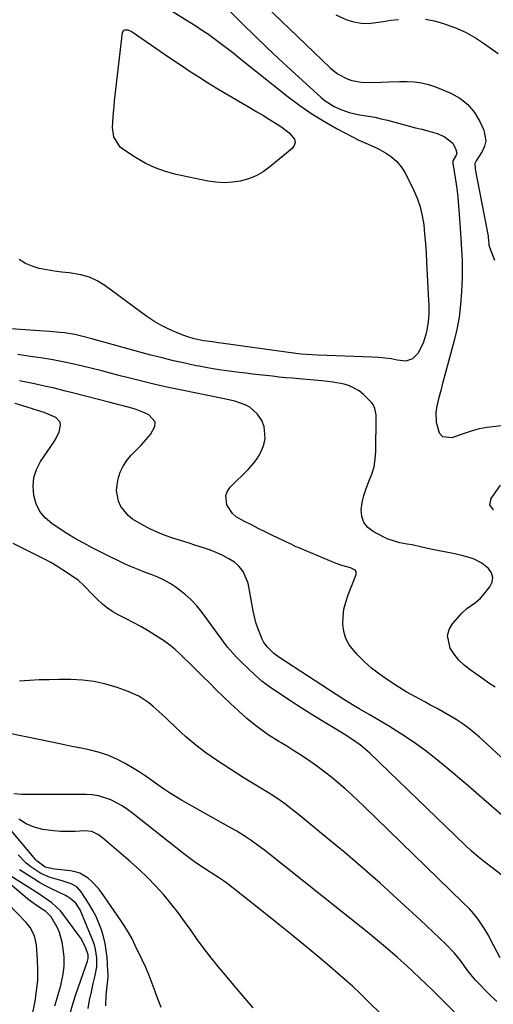
# Model space of a CAD drawing. Units: inches. Extents: x 1926205 to 1931529, y 390180 to 395452.
# Drawn here: x 1929057 to 1929242, y 391068 to 391450 of the extents above; entities that cross this region are included whole.
import ezdxf

# ---------------------------------------------------------------- set-up
doc = ezdxf.new("R2010")
doc.units = ezdxf.units.IN
doc.header["$MEASUREMENT"] = 0
doc.layers.add('7', color=7, linetype='Continuous')
doc.layers.add('8', color=7, linetype='Continuous')

msp = doc.modelspace()

# ---------------------------------------------------------------- linework, layer by layer
at = {"layer": '7', "color": 18}
for points in [[(1929115.66, 391454.07, 1918), (1929123.61, 391449.14, 1918), (1929125.89, 391447.72, 1918), (1929128.17, 391446.28, 1918), (1929130.41, 391444.8, 1918), (1929131.51, 391444.02, 1918), (1929134.59, 391441.73, 1918), (1929136.65, 391440.16, 1918), (1929138.71, 391438.58, 1918), (1929140.76, 391436.98, 1918), (1929142.79, 391435.37, 1918), (1929161.79, 391420.25, 1918), (1929166.35, 391416.82, 1918), (1929171.04, 391413.57, 1918), (1929175.9, 391410.59, 1918), (1929180.87, 391407.79, 1918), (1929189.26, 391403.38, 1918), (1929190.14, 391402.94, 1918), (1929191.94, 391402.16, 1918), (1929196.46, 391400.23, 1918), (1929199.7, 391398.43, 1918), (1929202, 391396.87, 1918), (1929204.05, 391395.08, 1918), (1929205.76, 391392.96, 1918), (1929207.23, 391390.6, 1918), (1929210.51, 391384.1, 1918), (1929211.94, 391380.8, 1918), (1929213.13, 391377.44, 1918), (1929213.94, 391373.96, 1918), (1929214.5, 391370.41, 1918), (1929214.84, 391366.81, 1918), (1929215.15, 391363.2, 1918), (1929215.4, 391359.58, 1918), (1929215.62, 391355.97, 1918), (1929216.41, 391341.06, 1918), (1929216.47, 391339.39, 1918), (1929216.47, 391336.05, 1918), (1929216.27, 391332.73, 1918), (1929215.71, 391329.46, 1918), (1929215.29, 391327.85, 1918), (1929214.29, 391324.46, 1918), (1929212.24, 391320.42, 1918), (1929210.11, 391318.35, 1918), (1929207.52, 391317.52, 1918), (1929204.24, 391317.92, 1918), (1929201.8, 391318.33, 1918), (1929196.87, 391318.89, 1918), (1929194.4, 391319.05, 1918), (1929173.27, 391319.86, 1918), (1929171.14, 391319.94, 1918), (1929166.89, 391320.17, 1918), (1929164.78, 391320.41, 1918), (1929135.77, 391324.47, 1918), (1929134.64, 391324.63, 1918), (1929132.38, 391324.94, 1918), (1929128.99, 391325.44, 1918), (1929125.26, 391326.19, 1918), (1929122.84, 391326.91, 1918), (1929121.65, 391327.34, 1918), (1929118.04, 391328.75, 1918), (1929115.12, 391330.02, 1918), (1929112.27, 391331.44, 1918), (1929109.54, 391333.08, 1918), (1929106.9, 391334.87, 1918), (1929090.56, 391346.83, 1918), (1929087.61, 391348.64, 1918), (1929084.53, 391350.1, 1918), (1929081.25, 391351.04, 1918), (1929076.69, 391351.74, 1918), (1929073.76, 391352.06, 1918), (1929070.84, 391352.45, 1918), (1929067.94, 391352.95, 1918), (1929065.04, 391353.53, 1918), (1929062.27, 391354.36, 1918), (1929059.62, 391355.46, 1918), (1929057.18, 391356.96, 1918)], [(1929137.76, 391454.86, 1916), (1929144.18, 391448.45, 1916), (1929148.82, 391443.89, 1916), (1929153.49, 391439.37, 1916), (1929158.23, 391434.92, 1916), (1929163.01, 391430.51, 1916), (1929174.63, 391419.95, 1916), (1929176.24, 391418.64, 1916), (1929179.7, 391416.4, 1916), (1929181.57, 391415.49, 1916), (1929185.49, 391414.1, 1916), (1929189.55, 391413.24, 1916), (1929190.48, 391413.1, 1916), (1929193, 391412.7, 1916), (1929195.51, 391412.23, 1916), (1929198, 391411.68, 1916), (1929200.49, 391411.07, 1916), (1929211.35, 391408.2, 1916), (1929213.75, 391407.59, 1916), (1929216.15, 391407.02, 1916), (1929219.69, 391405.97, 1916), (1929222.51, 391404.83, 1916), (1929225.77, 391402.2, 1916), (1929227.05, 391399.78, 1916), (1929227.32, 391398.28, 1916), (1929227.15, 391397.56, 1916), (1929225.88, 391395.36, 1916), (1929225.8, 391395.01, 1916), (1929225.85, 391394.58, 1916), (1929225.87, 391394.43, 1916), (1929226.86, 391387.88, 1916), (1929227.33, 391384.53, 1916), (1929227.73, 391381.17, 1916), (1929228.05, 391377.8, 1916), (1929228.31, 391374.42, 1916), (1929228.77, 391367.38, 1916), (1929229.04, 391363, 1916), (1929229.3, 391358.63, 1916), (1929229.4, 391356.44, 1916), (1929229.44, 391352.06, 1916), (1929229.39, 391349.87, 1916), (1929229.17, 391344.39, 1916), (1929228.81, 391339.49, 1916), (1929228.23, 391334.62, 1916), (1929227.33, 391329.79, 1916), (1929226.21, 391325.01, 1916), (1929221.71, 391308.29, 1916), (1929221.23, 391306.49, 1916), (1929220.28, 391302.9, 1916), (1929219.44, 391299.29, 1916), (1929219.23, 391297.47, 1916), (1929219.37, 391293.81, 1916), (1929220.56, 391289.59, 1916), (1929221.76, 391288.27, 1916), (1929225.54, 391287.83, 1916), (1929229.25, 391289.08, 1916), (1929233.41, 391290.51, 1916), (1929236.21, 391291.31, 1916), (1929237.64, 391291.59, 1916), (1929239.09, 391291.79, 1916), (1929251.83, 391293.2, 1916)], [(1929152.88, 391455.65, 1914), (1929178.14, 391431.4, 1914), (1929179.64, 391430.12, 1914), (1929181.21, 391428.97, 1914), (1929184.69, 391427.16, 1914), (1929186.55, 391426.54, 1914), (1929190.38, 391425.83, 1914), (1929193.64, 391425.77, 1914), (1929197.94, 391425.88, 1914), (1929200.8, 391425.97, 1914), (1929205.1, 391426.09, 1914), (1929208.02, 391426.15, 1914), (1929210.87, 391426.02, 1914), (1929213.69, 391425.67, 1914), (1929216.43, 391424.97, 1914), (1929219.14, 391424.04, 1914), (1929225, 391421.61, 1914), (1929228.56, 391419.62, 1914), (1929231.71, 391417.2, 1914), (1929234.24, 391414.14, 1914), (1929236.35, 391410.65, 1914), (1929237.89, 391407.3, 1914), (1929238.65, 391403.04, 1914), (1929238.17, 391400.98, 1914), (1929237.26, 391398.95, 1914), (1929234.88, 391395.31, 1914), (1929234.46, 391394.54, 1914), (1929234.39, 391394.35, 1914), (1929234.51, 391392.34, 1914), (1929234.55, 391392.13, 1914), (1929239.54, 391366.04, 1914), (1929239.58, 391365.81, 1914), (1929239.62, 391365.43, 1914), (1929239.71, 391364.53, 1914), (1929239.86, 391362.63, 1914), (1929240.06, 391361.78, 1914), (1929241.39, 391358.47, 1914), (1929242, 391356.71, 1914)], [(1929180.35, 391452.01, 1912), (1929184.63, 391450.13, 1912), (1929187.4, 391449.29, 1912), (1929190.2, 391448.77, 1912), (1929193.05, 391448.73, 1912), (1929195.93, 391449.02, 1912), (1929198.84, 391449.52, 1912), (1929201.76, 391449.94, 1912), (1929204.7, 391450.25, 1912)], [(1929215.23, 391450.31, 1912), (1929218.52, 391449.7, 1912), (1929221.77, 391448.83, 1912), (1929223.29, 391448.33, 1912), (1929227.19, 391446.84, 1912), (1929230.98, 391445.14, 1912), (1929234.61, 391443.1, 1912), (1929238.12, 391440.83, 1912), (1929243.42, 391437.06, 1912)], [(1929242.3, 391190.75, 1916), (1929239.86, 391192.42, 1916), (1929237.42, 391194.11, 1916), (1929232.51, 391197.55, 1916), (1929230.25, 391199.36, 1916), (1929228.18, 391201.34, 1916), (1929226.39, 391203.57, 1916), (1929224.78, 391205.98, 1916), (1929223.73, 391210.87, 1916), (1929224.42, 391213.19, 1916), (1929225.73, 391215.45, 1916), (1929229.31, 391219.53, 1916), (1929231.25, 391221.4, 1916), (1929234.58, 391223.67, 1916), (1929236.61, 391225.4, 1916), (1929237.52, 391226.39, 1916), (1929240.27, 391229.77, 1916), (1929241.13, 391231.65, 1916), (1929241.4, 391233.48, 1916), (1929240.81, 391235.23, 1916), (1929239.63, 391236.93, 1916), (1929237.07, 391238.99, 1916), (1929234.15, 391240.55, 1916), (1929232.57, 391241.11, 1916), (1929229.29, 391241.96, 1916), (1929225.97, 391242.69, 1916), (1929219.87, 391243.91, 1916), (1929216.56, 391244.6, 1916), (1929213.26, 391245.32, 1916), (1929209.96, 391246.05, 1916), (1929208.03, 391246.42, 1916), (1929205.24, 391246.91, 1916), (1929200.66, 391248.29, 1916), (1929199.2, 391248.97, 1916), (1929194.82, 391251.28, 1916), (1929192.78, 391252.9, 1916), (1929191.24, 391254.8, 1916), (1929190.47, 391257.12, 1916), (1929190.2, 391259.71, 1916), (1929190.6, 391262.54, 1916), (1929191.19, 391265.32, 1916), (1929192.07, 391268.02, 1916), (1929193.16, 391270.67, 1916), (1929194.35, 391273.63, 1916), (1929195.19, 391276.45, 1916), (1929195.67, 391279.34, 1916), (1929195.9, 391282.3, 1916), (1929196.05, 391295.79, 1916), (1929196.01, 391296.63, 1916), (1929195.52, 391299.09, 1916), (1929194.81, 391300.59, 1916), (1929194.33, 391301.25, 1916), (1929191.13, 391304.51, 1916), (1929189.46, 391305.91, 1916), (1929185.71, 391307.93, 1916), (1929183.63, 391308.56, 1916), (1929179.26, 391309.33, 1916), (1929174.85, 391309.84, 1916), (1929166.1, 391310.58, 1916), (1929163.5, 391310.81, 1916), (1929160.9, 391311.05, 1916), (1929158.3, 391311.32, 1916), (1929155.7, 391311.6, 1916), (1929153.11, 391311.89, 1916), (1929150.51, 391312.19, 1916), (1929147.92, 391312.48, 1916), (1929145.32, 391312.78, 1916), (1929142.72, 391313.08, 1916), (1929138.83, 391313.58, 1916), (1929134.95, 391314.14, 1916), (1929131.08, 391314.79, 1916), (1929127.22, 391315.5, 1916), (1929126.03, 391315.73, 1916), (1929121.59, 391316.66, 1916), (1929117.17, 391317.64, 1916), (1929112.77, 391318.72, 1916), (1929108.38, 391319.87, 1916), (1929085.41, 391326.13, 1916), (1929081.48, 391327.16, 1916), (1929078.84, 391327.79, 1916), (1929074.83, 391328.45, 1916), (1929073.21, 391328.62, 1916), (1929068.89, 391328.99, 1916), (1929054.04, 391330.03, 1916)], [(1929260.92, 391148.53, 1914), (1929236.21, 391171.35, 1914), (1929234.05, 391173.22, 1914), (1929231.83, 391175, 1914), (1929229.51, 391176.65, 1914), (1929227.12, 391178.21, 1914), (1929224.67, 391179.67, 1914), (1929222.2, 391181.11, 1914), (1929219.7, 391182.5, 1914), (1929217.18, 391183.86, 1914), (1929214.91, 391185.06, 1914), (1929211.3, 391187.02, 1914), (1929207.74, 391189.05, 1914), (1929204.24, 391191.18, 1914), (1929200.77, 391193.37, 1914), (1929197.27, 391195.82, 1914), (1929194.19, 391198.22, 1914), (1929191.3, 391200.82, 1914), (1929188.54, 391203.58, 1914), (1929185.52, 391207.27, 1914), (1929184.19, 391209.72, 1914), (1929183.43, 391212.39, 1914), (1929183.05, 391215.23, 1914), (1929183.16, 391218.16, 1914), (1929183.5, 391221.05, 1914), (1929184.18, 391223.87, 1914), (1929185.09, 391226.66, 1914), (1929188.19, 391234.55, 1914), (1929188.28, 391235.17, 1914), (1929188.2, 391235.74, 1914), (1929187.88, 391236.21, 1914), (1929186.02, 391237.19, 1914), (1929182.28, 391238.15, 1914), (1929180.46, 391238.81, 1914), (1929165.63, 391245.04, 1914), (1929164.85, 391245.39, 1914), (1929162.95, 391246.37, 1914), (1929162.56, 391246.56, 1914), (1929155.46, 391249.93, 1914), (1929152.8, 391251.21, 1914), (1929150.14, 391252.5, 1914), (1929147.49, 391253.82, 1914), (1929144.85, 391255.15, 1914), (1929141.61, 391257.05, 1914), (1929140.11, 391258.34, 1914), (1929137.93, 391261.69, 1914), (1929137.55, 391265.29, 1914), (1929138.19, 391266.93, 1914), (1929139.26, 391268.48, 1914), (1929146.37, 391275.49, 1914), (1929148.2, 391277.55, 1914), (1929149.82, 391279.75, 1914), (1929151.14, 391282.14, 1914), (1929152.38, 391285.03, 1914), (1929152.9, 391287.44, 1914), (1929152.5, 391292.15, 1914), (1929151.58, 391294.44, 1914), (1929149.91, 391296.94, 1914), (1929146.89, 391299.56, 1914), (1929145.06, 391300.51, 1914), (1929141.06, 391301.89, 1914), (1929136.96, 391302.9, 1914), (1929120.5, 391306.19, 1914), (1929115.28, 391307.29, 1914), (1929110.07, 391308.44, 1914), (1929104.88, 391309.68, 1914), (1929099.71, 391310.99, 1914), (1929096.96, 391311.71, 1914), (1929093.17, 391312.69, 1914), (1929089.38, 391313.66, 1914), (1929085.58, 391314.62, 1914), (1929081.79, 391315.57, 1914), (1929077.98, 391316.46, 1914), (1929074.15, 391317.27, 1914), (1929070.3, 391317.97, 1914), (1929066.44, 391318.6, 1914), (1929061.61, 391319.31, 1914), (1929059.96, 391319.56, 1914), (1929056.65, 391320.12, 1914)], [(1929258.42, 391129.26, 1912), (1929235.98, 391148.89, 1912), (1929231.84, 391152.47, 1912), (1929227.67, 391156.02, 1912), (1929223.45, 391159.52, 1912), (1929219.21, 391162.99, 1912), (1929214.88, 391166.34, 1912), (1929210.46, 391169.55, 1912), (1929205.91, 391172.57, 1912), (1929201.26, 391175.46, 1912), (1929193.3, 391180.15, 1912), (1929192.33, 391180.72, 1912), (1929189.39, 391182.41, 1912), (1929187.43, 391183.54, 1912), (1929183.47, 391186.05, 1912), (1929158.16, 391202.52, 1912), (1929156.2, 391203.94, 1912), (1929153.59, 391206.43, 1912), (1929152.25, 391208.39, 1912), (1929151.72, 391209.46, 1912), (1929150, 391213.73, 1912), (1929149.26, 391215.95, 1912), (1929148.17, 391220.48, 1912), (1929146.2, 391231.16, 1912), (1929144.37, 391235.77, 1912), (1929142.81, 391237.66, 1912), (1929140.92, 391239.33, 1912), (1929138.71, 391240.73, 1912), (1929136.43, 391242, 1912), (1929134.05, 391243.06, 1912), (1929131.6, 391244, 1912), (1929128.86, 391244.91, 1912), (1929125.9, 391245.89, 1912), (1929122.93, 391246.86, 1912), (1929119.96, 391247.81, 1912), (1929116.98, 391248.76, 1912), (1929114.04, 391249.77, 1912), (1929111.14, 391250.9, 1912), (1929108.31, 391252.2, 1912), (1929105.53, 391253.6, 1912), (1929101.27, 391256.12, 1912), (1929099.54, 391257.53, 1912), (1929096.74, 391261.02, 1912), (1929095.82, 391263.03, 1912), (1929095.09, 391267.25, 1912), (1929095.29, 391269.45, 1912), (1929095.77, 391271.76, 1912), (1929096.54, 391274.32, 1912), (1929097.6, 391276.73, 1912), (1929099.08, 391278.9, 1912), (1929100.83, 391280.92, 1912), (1929102.77, 391282.86, 1912), (1929104.66, 391284.84, 1912), (1929106.47, 391286.89, 1912), (1929108.22, 391289, 1912), (1929109.96, 391292.15, 1912), (1929110.04, 391293.85, 1912), (1929107.67, 391296.64, 1912), (1929105.9, 391297.41, 1912), (1929102.67, 391298.66, 1912), (1929101.02, 391299.18, 1912), (1929097.67, 391300.08, 1912), (1929095.99, 391300.52, 1912), (1929092.62, 391301.39, 1912), (1929078.54, 391305.05, 1912), (1929074.73, 391306.01, 1912), (1929070.9, 391306.93, 1912), (1929067.06, 391307.79, 1912), (1929063.22, 391308.61, 1912), (1929057.38, 391309.81, 1912)], [(1929241.7, 391259.74, 1918), (1929240.27, 391261.71, 1918), (1929240.75, 391264.1, 1918), (1929244.4, 391269.26, 1918)], [(1929244.26, 391085.61, 1908), (1929240.65, 391092.51, 1908), (1929239.77, 391094.12, 1908), (1929237.89, 391097.26, 1908), (1929235.5, 391100.75, 1908), (1929233.94, 391102.73, 1908), (1929232.25, 391104.61, 1908), (1929229.61, 391107.32, 1908), (1929191.4, 391144.46, 1908), (1929188.95, 391146.8, 1908), (1929186.46, 391149.1, 1908), (1929183.93, 391151.34, 1908), (1929181.36, 391153.55, 1908), (1929178.74, 391155.7, 1908), (1929176.08, 391157.79, 1908), (1929173.35, 391159.79, 1908), (1929170.58, 391161.75, 1908), (1929168.13, 391163.42, 1908), (1929165.89, 391164.92, 1908), (1929163.64, 391166.39, 1908), (1929161.35, 391167.83, 1908), (1929159.05, 391169.23, 1908), (1929158.18, 391169.75, 1908), (1929154.47, 391172.07, 1908), (1929152.66, 391173.29, 1908), (1929149.11, 391175.85, 1908), (1929145.74, 391178.63, 1908), (1929144.12, 391180.09, 1908), (1929139.42, 391184.51, 1908), (1929136.7, 391187.1, 1908), (1929134, 391189.69, 1908), (1929131.31, 391192.3, 1908), (1929128.63, 391194.93, 1908), (1929126.94, 391196.61, 1908), (1929125.12, 391198.41, 1908), (1929123.3, 391200.21, 1908), (1929121.48, 391202, 1908), (1929119.65, 391203.79, 1908), (1929117.77, 391205.51, 1908), (1929115.83, 391207.15, 1908), (1929113.78, 391208.66, 1908), (1929110.27, 391210.94, 1908), (1929107.38, 391212.68, 1908), (1929104.46, 391214.37, 1908), (1929101.49, 391215.97, 1908), (1929098.5, 391217.53, 1908), (1929095.93, 391218.81, 1908), (1929093.7, 391220.07, 1908), (1929091.57, 391221.47, 1908), (1929089.59, 391223.08, 1908), (1929087.71, 391224.82, 1908), (1929085.72, 391226.87, 1908), (1929082.54, 391230.22, 1908), (1929079.98, 391232.52, 1908), (1929079.04, 391233.18, 1908), (1929074.13, 391236.38, 1908), (1929071.83, 391237.82, 1908), (1929069.5, 391239.21, 1908), (1929067.12, 391240.51, 1908), (1929064.7, 391241.76, 1908), (1929058.53, 391244.82, 1908), (1929054.88, 391246.61, 1908)], [(1929242.89, 391068.64, 1906), (1929239.79, 391071.68, 1906), (1929234.58, 391076.9, 1906), (1929231.69, 391080.52, 1906), (1929228.86, 391084.6, 1906), (1929226.48, 391087.48, 1906), (1929222.99, 391091.01, 1906), (1929220.55, 391093.4, 1906), (1929218.09, 391095.77, 1906), (1929215.6, 391098.11, 1906), (1929213.09, 391100.44, 1906), (1929204.2, 391108.58, 1906), (1929197.51, 391114.6, 1906), (1929190.75, 391120.56, 1906), (1929183.91, 391126.41, 1906), (1929177, 391132.18, 1906), (1929167.26, 391140.2, 1906), (1929165.15, 391141.89, 1906), (1929163.02, 391143.54, 1906), (1929160.86, 391145.15, 1906), (1929158.66, 391146.72, 1906), (1929155.8, 391148.69, 1906), (1929154.19, 391149.74, 1906), (1929150.92, 391151.75, 1906), (1929149.27, 391152.72, 1906), (1929145.99, 391154.73, 1906), (1929144.37, 391155.76, 1906), (1929133.99, 391162.42, 1906), (1929129.86, 391165.24, 1906), (1929125.86, 391168.23, 1906), (1929122.04, 391171.45, 1906), (1929118.35, 391174.82, 1906), (1929114.46, 391178.6, 1906), (1929112.78, 391180.19, 1906), (1929109.34, 391183.25, 1906), (1929107.58, 391184.74, 1906), (1929103.81, 391187.3, 1906), (1929099.65, 391189.17, 1906), (1929095.28, 391190.68, 1906), (1929090.88, 391191.96, 1906), (1929086.42, 391192.95, 1906), (1929081.9, 391193.49, 1906), (1929077.32, 391193.74, 1906), (1929072.7, 391193.76, 1906), (1929068.87, 391193.72, 1906), (1929065.04, 391193.62, 1906), (1929061.22, 391193.4, 1906), (1929057.4, 391193.12, 1906)], [(1929229.09, 391061.94, 1904), (1929221.4, 391069.61, 1904), (1929219.79, 391071.2, 1904), (1929218.18, 391072.78, 1904), (1929214.92, 391075.93, 1904), (1929213.28, 391077.48, 1904), (1929209.98, 391080.57, 1904), (1929208.01, 391082.39, 1904), (1929204.34, 391085.7, 1904), (1929202.49, 391087.33, 1904), (1929199.71, 391089.74, 1904), (1929197.37, 391091.72, 1904), (1929195.01, 391093.69, 1904), (1929192.63, 391095.64, 1904), (1929190.24, 391097.56, 1904), (1929152.61, 391127.41, 1904), (1929151.33, 391128.41, 1904), (1929147.43, 391131.28, 1904), (1929144.76, 391133.1, 1904), (1929141.8, 391134.88, 1904), (1929138.8, 391136.58, 1904), (1929120.34, 391146.93, 1904), (1929117.95, 391148.32, 1904), (1929115.61, 391149.78, 1904), (1929113.32, 391151.32, 1904), (1929111.07, 391152.92, 1904), (1929108.83, 391154.52, 1904), (1929106.55, 391156.09, 1904), (1929104.23, 391157.59, 1904), (1929101.89, 391159.04, 1904), (1929098.45, 391161.1, 1904), (1929095.23, 391162.81, 1904), (1929091.93, 391164.28, 1904), (1929088.49, 391165.42, 1904), (1929084.96, 391166.32, 1904), (1929081.36, 391167.04, 1904), (1929077.76, 391167.78, 1904), (1929074.17, 391168.52, 1904), (1929070.57, 391169.27, 1904), (1929053.52, 391172.85, 1904)], [(1929197.22, 391064.49, 1902), (1929193.75, 391067.91, 1902), (1929191.99, 391069.6, 1902), (1929189.78, 391071.72, 1902), (1929186.89, 391074.44, 1902), (1929183.96, 391077.11, 1902), (1929180.98, 391079.73, 1902), (1929177.97, 391082.31, 1902), (1929173.74, 391085.86, 1902), (1929168.57, 391090.16, 1902), (1929163.37, 391094.43, 1902), (1929158.13, 391098.65, 1902), (1929152.86, 391102.83, 1902), (1929137.93, 391114.59, 1902), (1929136.65, 391115.56, 1902), (1929134.69, 391116.87, 1902), (1929133.71, 391117.46, 1902), (1929129.68, 391120.04, 1902), (1929127.52, 391121.47, 1902), (1929125.4, 391122.94, 1902), (1929123.32, 391124.48, 1902), (1929121.27, 391126.05, 1902), (1929101.44, 391141.78, 1902), (1929099.4, 391143.28, 1902), (1929097.29, 391144.67, 1902), (1929095.09, 391145.9, 1902), (1929092.82, 391147.03, 1902), (1929088.07, 391148.59, 1902), (1929085.6, 391148.95, 1902), (1929083.1, 391149.11, 1902), (1929058.26, 391149.09, 1902), (1929055.13, 391149.33, 1902)], [(1929112.44, 391066.28, 1898), (1929111.33, 391069, 1898), (1929110.32, 391071.76, 1898), (1929110.06, 391072.51, 1898), (1929108.94, 391075.65, 1898), (1929107.74, 391078.77, 1898), (1929106.43, 391081.84, 1898), (1929105.04, 391084.87, 1898), (1929102.37, 391090.46, 1898), (1929101.1, 391092.96, 1898), (1929099.75, 391095.42, 1898), (1929098.29, 391097.81, 1898), (1929096.75, 391100.16, 1898), (1929089.26, 391111.03, 1898), (1929088.1, 391112.56, 1898), (1929085.49, 391115.34, 1898), (1929084.03, 391116.59, 1898), (1929080.79, 391118.48, 1898), (1929079.02, 391119.05, 1898), (1929077.16, 391119.42, 1898), (1929070.98, 391120.14, 1898), (1929067.27, 391120.87, 1898), (1929064.18, 391123.18, 1898), (1929063.66, 391123.76, 1898), (1929052.18, 391137.45, 1898)], [(1929090.88, 391066.93, 1896), (1929091.06, 391071.07, 1896), (1929091.43, 391074.62, 1896), (1929091.77, 391078.16, 1896), (1929091.78, 391079.35, 1896), (1929091.73, 391080.53, 1896), (1929091.39, 391085.72, 1896), (1929091.1, 391088.47, 1896), (1929090.67, 391091.2, 1896), (1929090.02, 391093.88, 1896), (1929089.22, 391096.53, 1896), (1929088.23, 391099.12, 1896), (1929087.12, 391101.65, 1896), (1929085.83, 391104.09, 1896), (1929084.43, 391106.48, 1896), (1929081.33, 391111.33, 1896), (1929079.65, 391113.19, 1896), (1929077.41, 391114.42, 1896), (1929073.6, 391115.62, 1896), (1929071.09, 391116.27, 1896), (1929069.23, 391116.84, 1896), (1929065.7, 391118.4, 1896), (1929061.72, 391121.05, 1896), (1929059.99, 391122.47, 1896), (1929056.86, 391125.67, 1896)], [(1929077.21, 391064.49, 1892), (1929078.25, 391068.14, 1892), (1929079.4, 391071.75, 1892), (1929083.8, 391084.38, 1892), (1929084.04, 391085.35, 1892), (1929084.09, 391086.84, 1892), (1929083.06, 391089.77, 1892), (1929081.18, 391093.24, 1892), (1929080.43, 391094.32, 1892), (1929074.23, 391102.71, 1892), (1929073.27, 391103.89, 1892), (1929069.93, 391106.99, 1892), (1929066.14, 391109.6, 1892), (1929064.86, 391110.44, 1892), (1929054.04, 391117.32, 1892)], [(1929084.02, 391065.97, 1894), (1929084.62, 391069.22, 1894), (1929085.31, 391072.46, 1894), (1929086.05, 391075.68, 1894), (1929086.78, 391078.71, 1894), (1929087.36, 391082.14, 1894), (1929087.42, 391085.62, 1894), (1929086.94, 391089.05, 1894), (1929086.47, 391090.72, 1894), (1929085.88, 391092.36, 1894), (1929080.88, 391104.28, 1894), (1929079.27, 391106.86, 1894), (1929076.97, 391108.88, 1894), (1929075.18, 391109.88, 1894), (1929072.21, 391111.24, 1894), (1929069.81, 391112.4, 1894), (1929067.45, 391113.63, 1894), (1929065.14, 391114.95, 1894), (1929062.87, 391116.34, 1894), (1929057.4, 391119.86, 1894)], [(1929062.19, 391062.5, 1888), (1929063.41, 391068.79, 1888), (1929064.02, 391072.81, 1888), (1929064.42, 391076.85, 1888), (1929064.48, 391080.9, 1888), (1929064.34, 391084.96, 1888), (1929063.9, 391090.65, 1888), (1929063.74, 391091.86, 1888), (1929063.12, 391094.21, 1888), (1929061.44, 391097.46, 1888), (1929059.89, 391099.36, 1888), (1929052.96, 391106.56, 1888)]]:
    msp.add_polyline3d(points, dxfattribs=at)
at = {"layer": '8', "color": 18}
for points in [[(1929097.89, 391446.04, 1920), (1929098.32, 391446.23, 1920), (1929099.48, 391446.17, 1920), (1929100.66, 391445.71, 1920), (1929101.21, 391445.39, 1920), (1929110.38, 391439.07, 1920), (1929113.68, 391436.81, 1920), (1929117, 391434.55, 1920), (1929120.32, 391432.32, 1920), (1929123.65, 391430.09, 1920), (1929127.01, 391427.9, 1920), (1929130.39, 391425.76, 1920), (1929133.81, 391423.67, 1920), (1929137.26, 391421.62, 1920), (1929147.35, 391415.74, 1920), (1929149.63, 391414.39, 1920), (1929151.91, 391413.04, 1920), (1929154.17, 391411.66, 1920), (1929156.43, 391410.27, 1920), (1929159.35, 391408.38, 1920), (1929162.18, 391406.15, 1920), (1929164.22, 391403.69, 1920), (1929164.5, 391402.47, 1920), (1929164.13, 391401.27, 1920), (1929163.32, 391400.09, 1920), (1929154.74, 391392.96, 1920), (1929152.12, 391391.09, 1920), (1929149.37, 391389.51, 1920), (1929146.41, 391388.34, 1920), (1929143.32, 391387.46, 1920), (1929140.13, 391386.99, 1920), (1929136.93, 391386.8, 1920), (1929133.74, 391387, 1920), (1929130.54, 391387.46, 1920), (1929118.26, 391390.03, 1920), (1929114.11, 391391.15, 1920), (1929110.07, 391392.56, 1920), (1929106.22, 391394.42, 1920), (1929102.5, 391396.57, 1920), (1929097.5, 391399.84, 1920), (1929096.48, 391400.67, 1920), (1929094.03, 391404.7, 1920), (1929093.52, 391408.3, 1920), (1929093.78, 391412.53, 1920), (1929094.13, 391416.58, 1920), (1929094.35, 391418.6, 1920), (1929097.4, 391445.17, 1920), (1929097.89, 391446.04, 1920)], [(1929244.93, 391117.76, 1910), (1929240.93, 391120.73, 1910), (1929238.27, 391122.79, 1910), (1929235.66, 391124.91, 1910), (1929233.13, 391127.14, 1910), (1929230.66, 391129.42, 1910), (1929193.51, 391165.17, 1910), (1929189.98, 391168.21, 1910), (1929186.17, 391170.91, 1910), (1929183.53, 391172.57, 1910), (1929178.71, 391175.47, 1910), (1929176.72, 391176.68, 1910), (1929174.73, 391177.89, 1910), (1929170.77, 391180.35, 1910), (1929166.82, 391182.83, 1910), (1929162.9, 391185.36, 1910), (1929160.32, 391187.04, 1910), (1929157.41, 391188.96, 1910), (1929154.53, 391190.92, 1910), (1929151.74, 391193, 1910), (1929150.42, 391194.13, 1910), (1929149.12, 391195.29, 1910), (1929143.34, 391200.77, 1910), (1929141.57, 391202.54, 1910), (1929138.27, 391206.3, 1910), (1929136.74, 391208.28, 1910), (1929128.31, 391219.83, 1910), (1929126.27, 391222.37, 1910), (1929124.08, 391224.76, 1910), (1929121.67, 391226.93, 1910), (1929118.25, 391229.58, 1910), (1929115.96, 391231.07, 1910), (1929113.6, 391232.42, 1910), (1929111.13, 391233.56, 1910), (1929108.58, 391234.55, 1910), (1929106, 391235.48, 1910), (1929103.44, 391236.47, 1910), (1929100.91, 391237.54, 1910), (1929098.4, 391238.66, 1910), (1929095.82, 391239.87, 1910), (1929092.4, 391241.52, 1910), (1929089.01, 391243.2, 1910), (1929085.65, 391244.95, 1910), (1929082.32, 391246.75, 1910), (1929081.82, 391247.02, 1910), (1929078.78, 391248.76, 1910), (1929075.77, 391250.55, 1910), (1929072.81, 391252.44, 1910), (1929069.89, 391254.37, 1910), (1929067.37, 391256.6, 1910), (1929065.29, 391259.11, 1910), (1929063.86, 391262.03, 1910), (1929062.87, 391265.25, 1910), (1929062.63, 391268.88, 1910), (1929062.93, 391272.23, 1910), (1929063.99, 391275.42, 1910), (1929065.57, 391278.5, 1910), (1929070.65, 391286.06, 1910), (1929071.42, 391287.33, 1910), (1929072.72, 391290, 1910), (1929073.34, 391292.66, 1910), (1929073.12, 391293.8, 1910), (1929071.46, 391295.53, 1910), (1929066.88, 391297.51, 1910), (1929063.97, 391298.41, 1910), (1929063, 391298.72, 1910), (1929062.03, 391299.03, 1910), (1929055.64, 391301.09, 1910)], [(1929148.18, 391066.15, 1900), (1929145.84, 391068.9, 1900), (1929143.51, 391071.66, 1900), (1929134.58, 391082.3, 1900), (1929131.82, 391085.69, 1900), (1929129.14, 391089.13, 1900), (1929126.57, 391092.66, 1900), (1929124.07, 391096.24, 1900), (1929121.56, 391099.81, 1900), (1929118.96, 391103.32, 1900), (1929116.25, 391106.74, 1900), (1929113.45, 391110.09, 1900), (1929110.23, 391113.65, 1900), (1929107.11, 391116.89, 1900), (1929103.84, 391119.99, 1900), (1929100.48, 391123, 1900), (1929089.64, 391132.3, 1900), (1929088.1, 391133.43, 1900), (1929085.52, 391134.66, 1900), (1929082.73, 391135, 1900), (1929079, 391134.77, 1900), (1929076.17, 391134.69, 1900), (1929073.35, 391134.73, 1900), (1929070.55, 391134.97, 1900), (1929066.37, 391135.56, 1900), (1929063.04, 391136.44, 1900), (1929059.9, 391137.7, 1900), (1929057.06, 391139.52, 1900)], [(1929071.07, 391067, 1890), (1929071.93, 391069.6, 1890), (1929072.7, 391072.23, 1890), (1929073.43, 391074.88, 1890), (1929074.37, 391079.34, 1890), (1929074.73, 391082.58, 1890), (1929074.68, 391085.84, 1890), (1929074.37, 391089.12, 1890), (1929073.95, 391091.74, 1890), (1929072.95, 391095.54, 1890), (1929072.16, 391097.34, 1890), (1929069.66, 391101.61, 1890), (1929067.53, 391103.69, 1890), (1929065.11, 391105.22, 1890), (1929061.6, 391107.67, 1890), (1929060.49, 391108.56, 1890), (1929049.04, 391118.16, 1890)]]:
    msp.add_polyline3d(points, dxfattribs=at)

doc.saveas('drawing.dxf')
